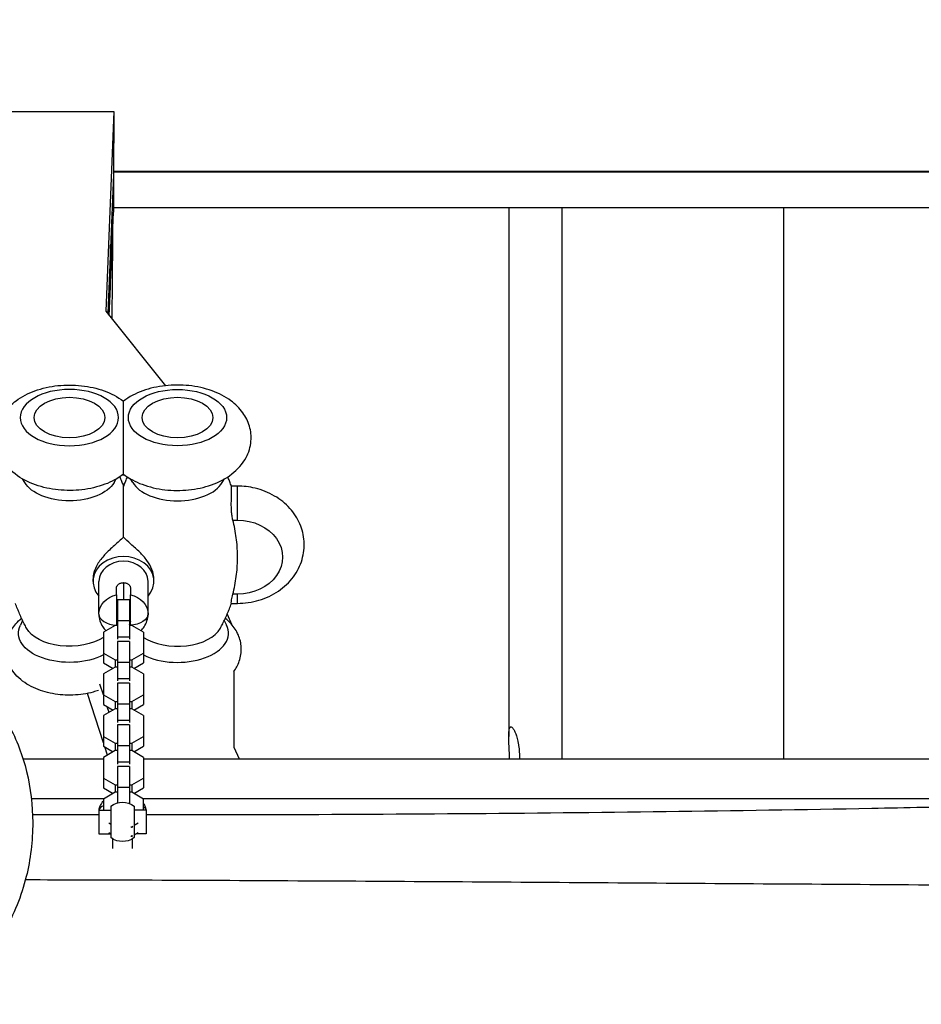
# Model space of a CAD drawing. Units: millimetres. Extents: x -8092 to 5597, y -7084 to 8160.
# Drawn here: x -459 to 0, y -3043 to -2541 of the extents above; entities that cross this region are included whole.
import ezdxf

# ---------------------------------------------------------------- set-up
doc = ezdxf.new("R2010")
doc.units = ezdxf.units.MM
doc.header["$LTSCALE"] = 20
doc.linetypes.add('HIDDEN', pattern=[9.525, 6.35, -3.175])
doc.layers.add('2d', color=230, linetype='Continuous')
doc.layers.add('CSA-SafetyZone', color=63, linetype='HIDDEN')

msp = doc.modelspace()

# ---------------------------------------------------------------- linework, layer by layer
at = {"layer": '2d'}
for p, q in [((-512.65, -2588.06), (-410.97, -2588.06)), ((-410.97, -2588.06), (-415.08, -2689.78)), ((-410.97, -2588.06), (-411.29, -2620.52)), ((-411.28, -2620.26), (-414.14, -2690.96)), ((-411.28, -2620.26), (-411.29, -2620.26)), ((411.28, -2618.99), (-411.28, -2618.99)), ((-411.28, -2620.26), (-411.28, -2639.29)), ((-411.27, -2618.48), (411.27, -2618.48)), ((-412.73, -2675.21), (-411.28, -2639.29)), ((-411.28, -2637.18), (-411.2, -2637.18)), ((411.2, -2637.18), (-411.2, -2637.18)), ((-210, -2637.18), (-210, -2906.2)), ((-182.92, -2637.18), (-182.92, -2917.71)), ((-70, -2917.71), (-70, -2637.18)), ((-412.73, -2675.21), (-412.73, -2656.18)), ((-412.82, -2677.33), (-412.82, -2658.3)), ((-412.82, -2675.21), (-412.73, -2675.21)), ((-413.41, -2691.88), (-412.82, -2677.33)), ((-415.08, -2689.78), (-384.75, -2727.68)), ((-456.44, -2777.01), (-457.53, -2775.18)), ((-410.87, -2777.01), (-409.78, -2775.18)), ((-401.44, -2777.01), (-402.53, -2775.18)), ((-355.87, -2777.01), (-354.78, -2775.18)), ((-348.15, -2778.82), (-351.21, -2778.82)), ((-348.15, -2796.13), (-348.15, -2778.82)), ((-350.45, -2796.13), (-348.15, -2796.13)), ((-421.65, -2827.3), (-421.65, -2825.98)), ((-390.65, -2827.3), (-390.65, -2825.98)), ((-418.65, -2843.93), (-418.65, -2827.3)), ((-409.65, -2834.1), (-409.65, -2830.37)), ((-406.15, -2827.96), (-406.15, -2836.71)), ((-402.65, -2830.37), (-402.65, -2834.1)), ((-393.65, -2843.93), (-393.65, -2827.3)), ((-403.15, -2836.71), (-409.15, -2836.71)), ((-409.15, -2836.71), (-409.15, -2856.67)), ((-403.15, -2836.71), (-403.15, -2856.67)), ((-348.15, -2833.81), (-350.45, -2833.81)), ((-348.15, -2838.5), (-348.15, -2833.81)), ((-351.22, -2838.5), (-348.15, -2838.5)), ((-353.38, -2844.08), (-351.19, -2849.1)), ((-457.47, -2847.28), (-458.61, -2849.56)), ((-410.38, -2849.79), (-416.35, -2853.22)), ((-409.15, -2849.79), (-410.38, -2849.79)), ((-409.66, -2847.66), (-409.65, -2847.66)), ((-403.15, -2847.35), (-409.15, -2847.35)), ((-401.93, -2849.79), (-403.15, -2849.79)), ((-402.64, -2847.63), (-402.65, -2847.66)), ((-395.95, -2853.22), (-401.93, -2849.79)), ((-354.84, -2847.28), (-353.7, -2849.56)), ((-416.35, -2853.22), (-416.35, -2868.77)), ((-403.15, -2855.67), (-409.15, -2855.67)), ((-395.95, -2853.22), (-395.95, -2868.77)), ((-403.15, -2857.93), (-409.15, -2857.93)), ((-409.15, -2857.93), (-409.15, -2877.9)), ((-403.15, -2857.93), (-403.15, -2877.9)), ((-416.35, -2863.86), (-410.38, -2867.29)), ((-401.93, -2867.29), (-395.95, -2863.86)), ((-416.35, -2868.77), (-411.41, -2871.61)), ((-410.38, -2871.01), (-416.35, -2874.44)), ((-410.38, -2867.29), (-410.38, -2871.01)), ((-410.38, -2867.29), (-409.15, -2867.29)), ((-409.15, -2871.01), (-410.38, -2871.01)), ((-403.15, -2868.57), (-409.15, -2868.57)), ((-403.15, -2867.29), (-401.93, -2867.29)), ((-401.93, -2871.01), (-403.15, -2871.01)), ((-401.93, -2867.29), (-401.93, -2871.01)), ((-395.95, -2874.44), (-401.93, -2871.01)), ((-400.9, -2871.61), (-395.95, -2868.77)), ((-416.35, -2874.44), (-416.35, -2890)), ((-403.15, -2876.89), (-409.15, -2876.89)), ((-395.95, -2874.44), (-395.95, -2890)), ((-350, -2873.14), (-350, -2911.74)), ((-416.35, -2885.02), (-418.1, -2879.65)), ((-403.15, -2879.15), (-409.15, -2879.15)), ((-409.15, -2879.15), (-409.15, -2899.12)), ((-403.15, -2879.15), (-403.15, -2899.12)), ((-416.35, -2909.49), (-424.51, -2884.35)), ((-416.35, -2885.08), (-410.38, -2888.51)), ((-401.93, -2888.51), (-395.95, -2885.08)), ((-416.35, -2890), (-411.41, -2892.83)), ((-413.44, -2893.99), (-414.37, -2891.13)), ((-410.38, -2888.51), (-410.38, -2892.24)), ((-410.38, -2888.51), (-409.15, -2888.51)), ((-403.15, -2889.79), (-409.15, -2889.79)), ((-403.15, -2888.51), (-401.93, -2888.51)), ((-401.93, -2888.51), (-401.93, -2892.24)), ((-400.9, -2892.83), (-395.95, -2890)), ((-410.38, -2892.24), (-416.35, -2895.66)), ((-416.35, -2895.66), (-416.35, -2911.22)), ((-409.15, -2892.24), (-410.38, -2892.24)), ((-401.93, -2892.24), (-403.15, -2892.24)), ((-395.95, -2895.66), (-401.93, -2892.24)), ((-395.95, -2895.66), (-395.95, -2911.22)), ((-403.15, -2898.12), (-409.15, -2898.12)), ((-403.15, -2900.38), (-409.15, -2900.38)), ((-409.15, -2900.38), (-409.15, -2920.34)), ((-403.15, -2900.38), (-403.15, -2920.34)), ((-416.35, -2906.3), (-410.38, -2909.73)), ((-401.93, -2909.73), (-395.95, -2906.3)), ((-416.35, -2911.22), (-411.41, -2914.05)), ((-414.33, -2915.73), (-415.67, -2911.61)), ((-410.38, -2909.73), (-410.38, -2913.46)), ((-410.38, -2909.73), (-409.15, -2909.73)), ((-403.15, -2911.02), (-409.15, -2911.02)), ((-403.15, -2909.73), (-401.93, -2909.73)), ((-401.93, -2909.73), (-401.93, -2913.46)), ((-400.9, -2914.05), (-395.95, -2911.22)), ((-350, -2911.74), (-347.27, -2917.71)), ((-410.38, -2913.46), (-416.35, -2916.89)), ((-416.35, -2916.89), (-416.35, -2932.44)), ((-409.15, -2913.46), (-410.38, -2913.46)), ((-401.93, -2913.46), (-403.15, -2913.46)), ((-395.95, -2916.89), (-401.93, -2913.46)), ((-395.95, -2916.89), (-395.95, -2932.44)), ((-457.25, -2917.71), (-416.35, -2917.71)), ((-403.15, -2919.34), (-409.15, -2919.34)), ((-403.15, -2921.6), (-409.15, -2921.6)), ((-409.15, -2921.6), (-409.15, -2940.07)), ((-403.15, -2921.6), (-403.15, -2940.39)), ((-395.95, -2917.71), (457.25, -2917.71)), ((-416.35, -2927.53), (-410.38, -2930.95)), ((-410.38, -2930.95), (-410.38, -2934.68)), ((-410.38, -2930.95), (-409.15, -2930.95)), ((-403.15, -2930.95), (-401.93, -2930.95)), ((-401.93, -2930.95), (-395.95, -2927.53)), ((-401.93, -2930.95), (-401.93, -2934.68)), ((-416.35, -2932.44), (-411.41, -2935.27)), ((-410.38, -2934.68), (-416.35, -2938.11)), ((-409.15, -2934.68), (-410.38, -2934.68)), ((-403.15, -2932.24), (-409.15, -2932.24)), ((-401.93, -2934.68), (-403.15, -2934.68)), ((-395.95, -2938.11), (-401.93, -2934.68)), ((-400.9, -2935.27), (-395.95, -2932.44)), ((-416.16, -2937.99), (-453.03, -2937.99)), ((-416.35, -2938.11), (-416.35, -2943.76)), ((-412.65, -2941.76), (-412.65, -2957.76)), ((-400.65, -2941.76), (-400.65, -2957.76)), ((453.03, -2937.99), (-396.15, -2937.99)), ((-395.95, -2943.76), (-395.95, -2938.11)), ((-418.65, -2943.76), (-418.65, -2955.76)), ((-418.65, -2943.76), (-412.65, -2943.76)), ((-394.65, -2943.76), (-400.65, -2943.76)), ((-394.65, -2943.76), (-394.65, -2955.76)), ((-413.68, -2950.28), (-412.65, -2950.87)), ((-402.32, -2952.18), (-401.93, -2952.18)), ((-401.93, -2952.18), (-401.37, -2951.86)), ((-401.93, -2952.18), (-401.93, -2952.72)), ((-400.65, -2951.44), (-398.63, -2950.28)), ((-418.65, -2955.76), (-412.7, -2955.76)), ((-413.68, -2955.2), (-412.65, -2955.79)), ((-402.32, -2957.09), (-401.93, -2957.09)), ((-401.93, -2956.54), (-401.93, -2957.09)), ((-401.93, -2957.09), (-401.37, -2956.77)), ((-400.65, -2956.36), (-398.63, -2955.2)), ((-394.65, -2955.76), (-399.61, -2955.76)), ((-411.65, -2958.42), (-411.65, -2963.35)), ((-401.65, -2958.42), (-401.65, -2963.35)), ((-210, -2980.49), (-210, -2980.49)), ((-182.92, -2980.67), (-182.92, -2980.67)), ((-70, -2981.44), (-70, -2981.44))]:
    msp.add_line(p, q, dxfattribs=at)
at = {"layer": '2d', "extrusion": (0, 0, -1)}
for start, end in [(53.1301, 126.8699), (287.1466, 306.8699), (233.1301, 252.8534)]:
    msp.add_arc((406.65, -2949.76), 10, start, end, dxfattribs=at)
msp.add_ellipse((-433.65, -2743.94), major_axis=(25, 0), ratio=0.573576, dxfattribs=at)
at = {"layer": '2d'}
msp.add_ellipse((-378.65, -2743.94), major_axis=(-25, 0), ratio=0.573576, dxfattribs=at)
at = {"layer": '2d', "extrusion": (0, 0, -1)}
for centre, major_axis, ratio, start_param, end_param in [((-433.65, -2743.94), (-18, 0), 0.573576, 3.141593, 9.424778), ((-378.65, -2743.94), (-18, 0), 0.573576, 3.141593, 9.424778), ((-406.15, -2784.28), (-13.75, 0), 0.819152, 1.548267, 1.593325), ((-433.65, -2772.51), (-24.09, 0), 0.573576, 3.472986, 5.951792), ((-348.15, -2814.97), (-23, 0), 0.819152, 1.570796, 4.712389), ((-406.15, -2843.93), (-12.5, 0), 0.819152, 0, 1.287002), ((-406.15, -2843.93), (-12.5, 0), 0.819152, 1.85459, 3.141593), ((-403.65, -2843.93), (-10, 0), 0.573576, 3.141593, 4.612222), ((-433.65, -2853.66), (-25.96, 0), 0.573576, 3.982891, 6.562538), ((-433.65, -2847.24), (22.87, 0), 0.573576, 0.712884, 2.838126), ((-397.65, -2944.02), (3, 0), 0.819152, -0.968342, -0.107732), ((-406.65, -2957.61), (5, 0), 0.422618, 0.940187, 2.201405)]:
    msp.add_ellipse(centre, major_axis=major_axis, ratio=ratio, start_param=start_param, end_param=end_param, dxfattribs=at)
at = {"layer": '2d'}
for centre, major_axis, ratio, start_param, end_param in [((-378.65, -2772.51), (-24.09, 0), 0.573576, 0.331393, 2.810199), ((-406.15, -2827.3), (-15.5, 0), 0.819152, 2.508923, 6.915855), ((-406.15, -2827.3), (-12.5, 0), 0.819152, 3.141593, 6.283185), ((-408.65, -2843.93), (-10, 0), 0.573576, 0, 1.470629), ((-378.65, -2853.66), (-25.96, 0), 0.573576, 0.841298, 3.420945), ((-378.65, -2847.24), (-22.87, 0), 0.573576, 0.712884, 2.838126), ((-415.65, -2944.02), (-3, 0), 0.819152, -1.335292, -0.107732)]:
    msp.add_ellipse(centre, major_axis=major_axis, ratio=ratio, start_param=start_param, end_param=end_param, dxfattribs=at)
for points in [[(-411.2, -2618.99), (-411.2, -2625.05), (-411.2, -2631.12), (-411.2, -2637.18)], [(-411.68, -2649.03), (-411.81, -2663.84), (-411.89, -2678.67), (-412.1, -2693.52)], [(-409.65, -2846.89), (-409.66, -2846.89), (-409.66, -2846.89), (-409.66, -2846.89)], [(-402.65, -2846.89), (-402.65, -2846.89), (-402.65, -2846.89), (-402.65, -2846.89)], [(-409.65, -2849.64), (-409.65, -2849.69), (-409.65, -2849.74), (-409.65, -2849.79)], [(-402.65, -2849.79), (-402.65, -2849.74), (-402.65, -2849.69), (-402.65, -2849.64)], [(-204.56, -2917.08), (-204.56, -2917.29), (-204.56, -2917.5), (-204.56, -2917.71)]]:
    msp.add_open_spline(points, degree=3, dxfattribs=at)
for points, knots in [([(-406.15, -2772.79), (-409.04, -2774.98), (-412.23, -2776.63), (-419.32, -2779.29), (-423.27, -2780.2), (-431.28, -2781.12), (-435.34, -2781.14), (-443.3, -2780.33), (-447.21, -2779.49), (-454.66, -2776.86), (-458.2, -2775.07), (-464.2, -2770.44), (-466.77, -2767.68), (-469.93, -2761.74), (-470.84, -2758.87), (-471.29, -2753.36), (-471.02, -2750.76), (-469.59, -2745.84), (-468.42, -2743.53), (-465.24, -2739.07), (-463.13, -2737.04), (-457.9, -2733.17), (-454.66, -2731.54), (-447.51, -2728.95), (-443.55, -2728.08), (-435.53, -2727.23), (-431.47, -2727.24), (-423.52, -2728.13), (-419.62, -2729), (-412.44, -2731.62), (-409.13, -2733.32), (-406.15, -2735.58)], [3.788833, 3.788833, 3.788833, 3.788833, 4.134094, 4.134094, 4.514117, 4.514117, 4.889057, 4.889057, 5.2637, 5.2637, 5.643861, 5.643861, 5.987332, 5.987332, 6.235695, 6.235695, 6.447669, 6.447669, 6.670525, 6.670525, 6.943207, 6.943207, 7.291264, 7.291264, 7.67139, 7.67139, 8.046112, 8.046112, 8.420964, 8.420964, 8.777538, 8.777538, 8.777538, 8.777538]), ([(-406.15, -2772.79), (-403.27, -2774.98), (-400.08, -2776.63), (-392.99, -2779.29), (-389.04, -2780.2), (-381.03, -2781.12), (-376.97, -2781.14), (-369, -2780.33), (-365.1, -2779.49), (-357.65, -2776.86), (-354.11, -2775.07), (-348.1, -2770.44), (-345.54, -2767.68), (-342.38, -2761.74), (-341.47, -2758.87), (-341.02, -2753.36), (-341.29, -2750.76), (-342.72, -2745.84), (-343.89, -2743.53), (-347.07, -2739.07), (-349.18, -2737.04), (-354.41, -2733.17), (-357.65, -2731.54), (-364.8, -2728.95), (-368.76, -2728.08), (-376.78, -2727.23), (-380.84, -2727.24), (-388.79, -2728.13), (-392.69, -2729), (-399.87, -2731.62), (-403.18, -2733.32), (-406.15, -2735.58)], [0.64724, 0.64724, 0.64724, 0.64724, 0.992502, 0.992502, 1.372524, 1.372524, 1.747464, 1.747464, 2.122108, 2.122108, 2.502269, 2.502269, 2.845739, 2.845739, 3.094102, 3.094102, 3.306076, 3.306076, 3.528932, 3.528932, 3.801615, 3.801615, 4.149671, 4.149671, 4.529797, 4.529797, 4.904519, 4.904519, 5.279372, 5.279372, 5.635945, 5.635945, 5.635945, 5.635945]), ([(-406.15, -2772.79), (-406.15, -2772.79), (-406.15, -2772.71), (-406.15, -2772.35), (-406.15, -2771.89), (-406.15, -2770.54), (-406.15, -2769.74), (-406.15, -2767.87), (-406.15, -2766.85), (-406.15, -2764.57), (-406.15, -2763.35), (-406.15, -2760.65), (-406.15, -2759.2), (-406.15, -2755.93), (-406.15, -2754.2), (-406.15, -2750.62), (-406.15, -2748.44), (-406.15, -2744.13), (-406.15, -2741.29), (-406.15, -2737.85), (-406.15, -2736.57), (-406.15, -2735.68), (-406.15, -2735.58), (-406.15, -2735.58)], [12.724991, 12.724991, 12.724991, 12.724991, 16.247411, 16.247411, 23.500724, 23.500724, 29.710566, 29.710566, 35.687453, 35.687453, 42.189005, 42.189005, 50.239628, 50.239628, 61.564315, 61.564315, 76.064242, 76.064242, 84.327363, 84.327363, 90.215365, 90.215365, 92.885084, 92.885084, 92.885084, 92.885084]), ([(-408.02, -2774.1), (-407.94, -2774.28), (-407.87, -2774.47), (-407.5, -2775.35), (-407.23, -2776.06), (-406.68, -2777.5), (-406.41, -2778.23), (-406.15, -2778.97)], [2.90644962, 2.90644962, 2.90644962, 2.90644962, 2.91082839, 2.91082839, 2.92742263, 2.92742263, 2.94401686, 2.94401686, 2.94401686, 2.94401686]), ([(-404.29, -2774.1), (-404.37, -2774.28), (-404.44, -2774.47), (-404.8, -2775.35), (-405.08, -2776.06), (-405.63, -2777.5), (-405.9, -2778.23), (-406.15, -2778.97)], [6.04804227, 6.04804227, 6.04804227, 6.04804227, 6.05242105, 6.05242105, 6.06901528, 6.06901528, 6.08560952, 6.08560952, 6.08560952, 6.08560952]), ([(-351.19, -2778.86), (-351.45, -2778.12), (-351.71, -2777.4), (-352.26, -2775.98), (-352.53, -2775.28), (-352.88, -2774.43), (-352.95, -2774.26), (-353.02, -2774.1)], [9.62317204, 9.62317204, 9.62317204, 9.62317204, 9.63960262, 9.63960262, 9.6560332, 9.6560332, 9.659921, 9.659921, 9.659921, 9.659921]), ([(-406.15, -2804.77), (-406.15, -2804.1), (-406.15, -2803.43), (-406.15, -2798.9), (-406.15, -2795.21), (-406.15, -2789.3), (-406.15, -2786.9), (-406.15, -2783.68), (-406.15, -2782.55), (-406.15, -2780.8), (-406.15, -2780.18), (-406.15, -2779.27), (-406.15, -2779.04), (-406.15, -2778.97), (-406.15, -2778.97), (-406.15, -2778.97)], [16.337302, 16.337302, 16.337302, 16.337302, 18.698643, 18.698643, 32.392541, 32.392541, 43.433947, 43.433947, 50.153722, 50.153722, 55.793903, 55.793903, 61.731999, 61.731999, 62.752477, 62.752477, 62.752477, 62.752477]), ([(-350.45, -2796.13), (-350.62, -2795.46), (-350.77, -2794.73), (-351, -2793.22), (-351.08, -2792.43), (-351.24, -2790.27), (-351.26, -2788.89), (-351.23, -2786.21), (-351.19, -2784.94), (-351.1, -2782.63), (-351.07, -2781.61), (-351.07, -2780.81)], [-17.392872, -17.392872, -17.392872, -17.392872, -14.889103, -14.889103, -12.419712, -12.419712, -8.30663, -8.30663, -4.209616, -4.209616, 0, 0, 0, 0]), ([(-351.07, -2780.81), (-351.07, -2780.31), (-351.08, -2779.91), (-351.12, -2779.26), (-351.15, -2779.03), (-351.18, -2778.89), (-351.19, -2778.87), (-351.19, -2778.86)], [-17.399477, -17.399477, -17.399477, -17.399477, -14.821638, -14.821638, -12.13636, -12.13636, -11.602973, -11.602973, -11.602973, -11.602973]), ([(-348.15, -2838.5), (-344.43, -2838.5), (-340.71, -2837.96), (-333.63, -2835.85), (-330.26, -2834.29), (-324.32, -2830.23), (-321.72, -2827.78), (-317.67, -2822.29), (-316.15, -2819.3), (-314.36, -2813.13), (-314.01, -2809.99), (-314.42, -2803.85), (-315.15, -2800.85), (-317.59, -2795.17), (-319.33, -2792.5), (-323.66, -2787.67), (-326.31, -2785.55), (-332.28, -2782.05), (-335.63, -2780.72), (-342.07, -2779.17), (-345.11, -2778.82), (-348.15, -2778.82)], [0, 0, 0, 0, 0.348971, 0.348971, 0.694458, 0.694458, 1.026925, 1.026925, 1.3365, 1.3365, 1.625522, 1.625522, 1.90904, 1.90904, 2.203873, 2.203873, 2.520208, 2.520208, 2.856439, 2.856439, 3.141593, 3.141593, 3.141593, 3.141593]), ([(-350.45, -2833.81), (-350.36, -2833.45), (-350.27, -2833.09), (-349.82, -2831.23), (-349.51, -2829.72), (-348.97, -2826.7), (-348.75, -2825.2), (-348.4, -2822.21), (-348.28, -2820.73), (-348.11, -2817.81), (-348.07, -2816.37), (-348.07, -2813.56), (-348.11, -2812.13), (-348.28, -2809.21), (-348.4, -2807.72), (-348.75, -2804.74), (-348.97, -2803.23), (-349.51, -2800.21), (-349.82, -2798.7), (-350.27, -2796.84), (-350.36, -2796.48), (-350.45, -2796.13)], [52.739266, 52.739266, 52.739266, 52.739266, 53.969116, 53.969116, 59.113104, 59.113104, 64.257092, 64.257092, 69.40108, 69.40108, 74.545067, 74.545067, 79.689055, 79.689055, 84.833043, 84.833043, 89.977031, 89.977031, 95.121019, 95.121019, 96.350869, 96.350869, 96.350869, 96.350869]), ([(-406.15, -2804.77), (-407.49, -2806.14), (-409.07, -2807.51), (-412.48, -2810.54), (-414.17, -2812.1), (-417.08, -2815.27), (-418.33, -2816.85), (-420.18, -2819.96), (-420.83, -2821.41), (-421.51, -2823.92), (-421.65, -2824.97), (-421.65, -2825.98)], [2.633708, 2.633708, 2.633708, 2.633708, 11.087268, 11.087268, 19.544653, 19.544653, 26.987281, 26.987281, 33.173401, 33.173401, 37.730509, 37.730509, 37.730509, 37.730509]), ([(-390.65, -2825.98), (-390.65, -2825.74), (-390.66, -2825.49), (-390.77, -2823.94), (-391.1, -2822.59), (-392.25, -2819.67), (-393.13, -2818.15), (-395.29, -2815.17), (-396.55, -2813.78), (-399.31, -2811), (-400.86, -2809.63), (-403.76, -2807.06), (-405.04, -2805.91), (-406.15, -2804.77)], [37.730509, 37.730509, 37.730509, 37.730509, 38.825455, 38.825455, 44.597772, 44.597772, 51.249152, 51.249152, 58.177687, 58.177687, 66.014893, 66.014893, 73.222142, 73.222142, 73.222142, 73.222142]), ([(-409.65, -2830.37), (-409.65, -2830.24), (-409.63, -2830.1), (-409.54, -2829.83), (-409.47, -2829.68), (-409.3, -2829.4), (-409.19, -2829.26), (-408.94, -2829), (-408.79, -2828.87), (-408.47, -2828.63), (-408.29, -2828.52), (-407.91, -2828.32), (-407.71, -2828.24), (-407.29, -2828.1), (-407.07, -2828.05), (-406.62, -2827.98), (-406.39, -2827.96), (-406.15, -2827.96)], [0, 0, 0, 0, 0.000686895, 0.000686895, 0.00137379, 0.00137379, 0.002060685, 0.002060685, 0.002747579, 0.002747579, 0.003434474, 0.003434474, 0.004121369, 0.004121369, 0.004808264, 0.004808264, 0.005495159, 0.005495159, 0.005495159, 0.005495159]), ([(-406.15, -2827.96), (-405.92, -2827.96), (-405.69, -2827.98), (-405.25, -2828.05), (-405.02, -2828.1), (-404.6, -2828.24), (-404.4, -2828.32), (-404.02, -2828.52), (-403.84, -2828.63), (-403.52, -2828.87), (-403.38, -2828.99), (-403.12, -2829.26), (-403.01, -2829.4), (-402.84, -2829.68), (-402.77, -2829.82), (-402.68, -2830.1), (-402.65, -2830.24), (-402.65, -2830.37)], [0, 0, 0, 0, 0.000686906, 0.000686906, 0.001373812, 0.001373812, 0.002060718, 0.002060718, 0.002747624, 0.002747624, 0.00343453, 0.00343453, 0.004121436, 0.004121436, 0.004808341, 0.004808341, 0.005495247, 0.005495247, 0.005495247, 0.005495247]), ([(-409.65, -2834.1), (-409.65, -2834.31), (-409.65, -2834.54), (-409.65, -2835.03), (-409.65, -2835.28), (-409.65, -2836.1), (-409.65, -2836.69), (-409.65, -2837.98), (-409.65, -2838.66), (-409.65, -2839.71), (-409.65, -2840.06), (-409.65, -2840.79), (-409.65, -2841.15), (-409.65, -2842.25), (-409.65, -2842.97), (-409.65, -2844.43), (-409.65, -2845.13), (-409.65, -2846.49), (-409.65, -2847.16), (-409.65, -2848.43), (-409.65, -2849.04), (-409.65, -2849.64)], [0.052791, 0.052791, 0.052791, 0.052791, 0.05388987, 0.05388987, 0.05498873, 0.05498873, 0.05718647, 0.05718647, 0.0593842, 0.0593842, 0.06048307, 0.06048307, 0.06158193, 0.06158193, 0.06377967, 0.06377967, 0.0659774, 0.0659774, 0.06817513, 0.06817513, 0.07037287, 0.07037287, 0.07037287, 0.07037287]), ([(-402.65, -2849.64), (-402.65, -2849.04), (-402.65, -2848.43), (-402.65, -2847.47), (-402.65, -2847.15), (-402.65, -2846.49), (-402.65, -2846.15), (-402.65, -2845.13), (-402.65, -2844.42), (-402.65, -2843.34), (-402.65, -2842.97), (-402.65, -2842.24), (-402.65, -2841.88), (-402.65, -2841.15), (-402.65, -2840.79), (-402.65, -2840.08), (-402.65, -2839.72), (-402.65, -2838.65), (-402.65, -2837.98), (-402.65, -2836.7), (-402.65, -2836.1), (-402.65, -2835.01), (-402.65, -2834.53), (-402.65, -2834.1)], [0, 0, 0, 0, 0.00219753, 0.00219753, 0.00329629, 0.00329629, 0.00439506, 0.00439506, 0.00659258, 0.00659258, 0.00769135, 0.00769135, 0.00879011, 0.00879011, 0.00988888, 0.00988888, 0.01098764, 0.01098764, 0.01318517, 0.01318517, 0.01538269, 0.01538269, 0.01758022, 0.01758022, 0.01758022, 0.01758022]), ([(-351.22, -2838.5), (-351.24, -2838.5), (-351.26, -2838.4), (-351.25, -2837.9), (-351.2, -2837.4), (-350.96, -2835.94), (-350.74, -2834.95), (-350.45, -2833.81)], [-10.663019, -10.663019, -10.663019, -10.663019, -8.058783, -8.058783, -4.287232, -4.287232, 0, 0, 0, 0]), ([(-455.48, -2851.16), (-455.89, -2850.41), (-456.3, -2849.64), (-457.1, -2848.05), (-457.49, -2847.24), (-458.26, -2845.59), (-458.64, -2844.74), (-459.38, -2843), (-459.75, -2842.12), (-460.44, -2840.33), (-460.78, -2839.42), (-461.1, -2838.5)], [5.9797188, 5.9797188, 5.9797188, 5.9797188, 6.0007333, 6.0007333, 6.0217478, 6.0217478, 6.0427623, 6.0427623, 6.0637767, 6.0637767, 6.0844937, 6.0844937, 6.0844937, 6.0844937]), ([(-356.83, -2851.16), (-356.42, -2850.41), (-356.01, -2849.64), (-355.21, -2848.05), (-354.82, -2847.24), (-354.04, -2845.59), (-353.67, -2844.74), (-352.92, -2843), (-352.56, -2842.12), (-351.87, -2840.33), (-351.53, -2839.42), (-351.21, -2838.5)], [9.1213115, 9.1213115, 9.1213115, 9.1213115, 9.142326, 9.142326, 9.1633404, 9.1633404, 9.1843549, 9.1843549, 9.2053694, 9.2053694, 9.2260863, 9.2260863, 9.2260863, 9.2260863]), ([(-418.8, -2882.81), (-419.69, -2883.12), (-420.58, -2883.39), (-424.83, -2884.56), (-428.33, -2885.07), (-435.32, -2885.33), (-438.81, -2885.09), (-445.61, -2883.84), (-448.91, -2882.83), (-455.07, -2879.93), (-457.94, -2878.04), (-462.37, -2873.45), (-464.08, -2870.92), (-465.88, -2865.78), (-466.25, -2863.37), (-466.02, -2858.78), (-465.49, -2856.61), (-463.73, -2852.48), (-462.44, -2850.57), (-460.05, -2847.9), (-459.05, -2846.97), (-458.01, -2846.13)], [4.163804, 4.163804, 4.163804, 4.163804, 4.267194, 4.267194, 4.647569, 4.647569, 5.022251, 5.022251, 5.400176, 5.400176, 5.777796, 5.777796, 6.084855, 6.084855, 6.312272, 6.312272, 6.522914, 6.522914, 6.758046, 6.758046, 6.904802, 6.904802, 6.904802, 6.904802]), ([(-418.65, -2843.93), (-418.65, -2845.11), (-418.47, -2846.29), (-417.79, -2848.5), (-417.29, -2849.52), (-416.19, -2851.18), (-415.62, -2851.86), (-415.01, -2852.45)], [4.712389, 4.712389, 4.712389, 4.712389, 4.9607827, 4.9607827, 5.2091765, 5.2091765, 5.4155669, 5.4155669, 5.4155669, 5.4155669]), ([(-397.3, -2852.45), (-396.69, -2851.86), (-396.12, -2851.18), (-395.02, -2849.52), (-394.52, -2848.5), (-393.84, -2846.29), (-393.65, -2845.11), (-393.65, -2843.93)], [0.8676184, 0.8676184, 0.8676184, 0.8676184, 1.0740354, 1.0740354, 1.3224159, 1.3224159, 1.5707963, 1.5707963, 1.5707963, 1.5707963]), ([(-350, -2873.23), (-348.85, -2871.68), (-347.88, -2869.91), (-346.43, -2865.78), (-346.06, -2863.37), (-346.29, -2858.78), (-346.82, -2856.61), (-348.58, -2852.48), (-349.87, -2850.57), (-352.26, -2847.9), (-353.26, -2846.97), (-354.3, -2846.13)], [2.741453, 2.741453, 2.741453, 2.741453, 2.943263, 2.943263, 3.170679, 3.170679, 3.381322, 3.381322, 3.616453, 3.616453, 3.76321, 3.76321, 3.76321, 3.76321]), ([(-409.15, -2849.11), (-409.24, -2849.18), (-409.32, -2849.25), (-409.47, -2849.42), (-409.54, -2849.54), (-409.6, -2849.7), (-409.62, -2849.75), (-409.63, -2849.79)], [0.003607181, 0.003607181, 0.003607181, 0.003607181, 0.004121436, 0.004121436, 0.004808341, 0.004808341, 0.00506474, 0.00506474, 0.00506474, 0.00506474]), ([(-402.68, -2849.79), (-402.69, -2849.75), (-402.71, -2849.7), (-402.77, -2849.54), (-402.84, -2849.43), (-402.99, -2849.25), (-403.07, -2849.18), (-403.15, -2849.11)], [0.000431834, 0.000431834, 0.000431834, 0.000431834, 0.000686895, 0.000686895, 0.00137379, 0.00137379, 0.001891201, 0.001891201, 0.001891201, 0.001891201]), ([(-464.54, -2900.47), (-460.48, -2907.87), (-457.46, -2915.95), (-453.38, -2932.65), (-452.38, -2941.46), (-452.33, -2959.44), (-453.46, -2968.76), (-458.08, -2987.46), (-461.88, -2996.93), (-466.95, -3005.39)], [0, 0, 0, 0, 2.534192, 2.534192, 5.184111, 5.184111, 8.061737, 8.061737, 11.269362, 11.269362, 11.269362, 11.269362]), ([(-209.59, -2917.71), (-209.61, -2917.2), (-209.63, -2916.7), (-209.69, -2914.98), (-209.74, -2913.8), (-209.82, -2912.08), (-209.84, -2911.51), (-209.89, -2910.42), (-209.91, -2909.89), (-209.97, -2908.37), (-209.99, -2907.42), (-210, -2906.12), (-210, -2905.71), (-209.98, -2904.95), (-209.97, -2904.59), (-209.93, -2903.93), (-209.9, -2903.63), (-209.83, -2903.07), (-209.79, -2902.82), (-209.64, -2902.15), (-209.51, -2901.83), (-209.27, -2901.53), (-209.18, -2901.46), (-208.99, -2901.38), (-208.89, -2901.37), (-208.57, -2901.42), (-208.34, -2901.58), (-207.96, -2902), (-207.82, -2902.17), (-207.56, -2902.55), (-207.43, -2902.78), (-207.16, -2903.27), (-207.02, -2903.55), (-206.75, -2904.15), (-206.61, -2904.48), (-206.21, -2905.55), (-205.96, -2906.34), (-205.61, -2907.67), (-205.5, -2908.14), (-205.35, -2908.87), (-205.29, -2909.12), (-205.2, -2909.63), (-205.15, -2909.88), (-204.93, -2911.19), (-204.8, -2912.29), (-204.68, -2913.75), (-204.66, -2914.04), (-204.62, -2914.64), (-204.61, -2914.94), (-204.57, -2915.85), (-204.56, -2916.46), (-204.56, -2917.08)], [0.02519579, 0.02519579, 0.02519579, 0.02519579, 0.0267137, 0.0267137, 0.03045597, 0.03045597, 0.03232711, 0.03232711, 0.03419825, 0.03419825, 0.03794052, 0.03794052, 0.03981166, 0.03981166, 0.0416828, 0.0416828, 0.04355394, 0.04355394, 0.04542507, 0.04542507, 0.04916735, 0.04916735, 0.05103849, 0.05103849, 0.05290963, 0.05290963, 0.0566519, 0.0566519, 0.05852304, 0.05852304, 0.06039418, 0.06039418, 0.06226531, 0.06226531, 0.06413645, 0.06413645, 0.06787873, 0.06787873, 0.06974987, 0.06974987, 0.07068543, 0.07068543, 0.071621, 0.071621, 0.07536328, 0.07536328, 0.07629885, 0.07629885, 0.07723442, 0.07723442, 0.07910556, 0.07910556, 0.07910556, 0.07910556]), ([(-416.35, -2939.11), (-417.13, -2939.83), (-417.78, -2940.7), (-418.46, -2942.35), (-418.62, -2943.05), (-418.65, -2943.76)], [5.7300825, 5.7300825, 5.7300825, 5.7300825, 6.0529032, 6.0529032, 6.2577486, 6.2577486, 6.2577486, 6.2577486]), ([(-394.66, -2943.76), (-394.69, -2943.07), (-394.84, -2942.39), (-395.32, -2941.2), (-395.61, -2940.69), (-395.95, -2940.23)], [3.1670294, 3.1670294, 3.1670294, 3.1670294, 3.3666301, 3.3666301, 3.5423409, 3.5423409, 3.5423409, 3.5423409]), ([(-394.65, -2946.05), (-376.25, -2946.06), (-357.84, -2946.05), (-304.5, -2945.94), (-269.58, -2945.77), (-199.75, -2945.24), (-164.83, -2944.88), (-95.02, -2943.97), (-60.12, -2943.43), (-16.5, -2942.61), (-7.77, -2942.44), (9.67, -2942.08), (18.39, -2941.9), (44.55, -2941.33), (61.99, -2940.93), (114.3, -2939.69), (149.17, -2938.82), (184.04, -2937.99)], [0.4054705, 0.4054705, 0.4054705, 0.4054705, 0.4606912, 0.4606912, 0.5654739, 0.5654739, 0.6702566, 0.6702566, 0.7750394, 0.7750394, 0.801235, 0.801235, 0.8274307, 0.8274307, 0.8798221, 0.8798221, 0.9846018, 0.9846018, 0.9846018, 0.9846018]), ([(-452.44, -2945.92), (-449.7, -2945.93), (-446.96, -2945.94), (-435.69, -2945.97), (-427.17, -2946), (-418.65, -2946.01)], [0.34767807, 0.34767807, 0.34767807, 0.34767807, 0.35590846, 0.35590846, 0.38146948, 0.38146948, 0.38146948, 0.38146948]), ([(457.41, -2983.91), (436.09, -2983.87), (414.77, -2983.83), (367.12, -2983.72), (340.79, -2983.64), (261.8, -2983.36), (209.14, -2983.1), (130.15, -2982.67), (103.82, -2982.52), (51.16, -2982.21), (24.83, -2982.05), (-27.83, -2981.71), (-54.16, -2981.54), (-106.82, -2981.19), (-133.15, -2981.01), (-212.14, -2980.47), (-264.8, -2980.12), (-343.79, -2979.69), (-370.12, -2979.57), (-416.33, -2979.4), (-436.2, -2979.34), (-456.08, -2979.3)], [0.3426999, 0.3426999, 0.3426999, 0.3426999, 0.4066423, 0.4066423, 0.4856305, 0.4856305, 0.6436069, 0.6436069, 0.7225951, 0.7225951, 0.8015833, 0.8015833, 0.8805715, 0.8805715, 0.9595598, 0.9595598, 1.1175362, 1.1175362, 1.1965244, 1.1965244, 1.2561495, 1.2561495, 1.2561495, 1.2561495])]:
    msp.add_open_spline(points, degree=3, knots=knots, dxfattribs=at)
at = {"layer": 'CSA-SafetyZone', "extrusion": (-1.54626e-07, 1.93283e-08, 1)}
msp.add_lwpolyline([(-2760.35, 6030.43), (-2701.68, 6539.49, -0.380992), (-883.72, 8159.97), (883.39, 8159.97, -0.381696), (2701.86, 6535.02), (2732.14, 6266.56, -0.03939), (3030.94, 6290.14, -0.080139), (3630.07, 6193.49, -0.371082), (5399.98, 4591.05), (5483.93, 3919.46, -0.372139), (4156.38, 1928.83, -0.09034), (3523.3, 1672.67), (3530.68, 1585.34, -0.27091), (4276.28, -105), (4105.42, -1601.36, -0.30842), (2758.49, -3162.03, -0.077427), (2617.22, -3707.42), (1918.74, -5323.3, -0.902384), (-1898.7, -5373.23), (-2618.08, -3706.49, -0.09784), (-2767.62, -3013.04), (-2962.84, -2695.17, -0.107556), (-3219.79, -1960.5), (-3320.65, -1139.12, -0.094136), (-3275.91, -457.56), (-3025.24, 510.95, -0.090193), (-2750.36, 1105.35), (-2737.48, 1833.48), (-4620.61, 2068.87, -0.414214), (-6209.5, 4111.72), (-6147.27, 4609.55, -0.414214), (-4104.42, 6198.43)], format="xyb", close=True, dxfattribs=at)

doc.saveas('drawing.dxf')
